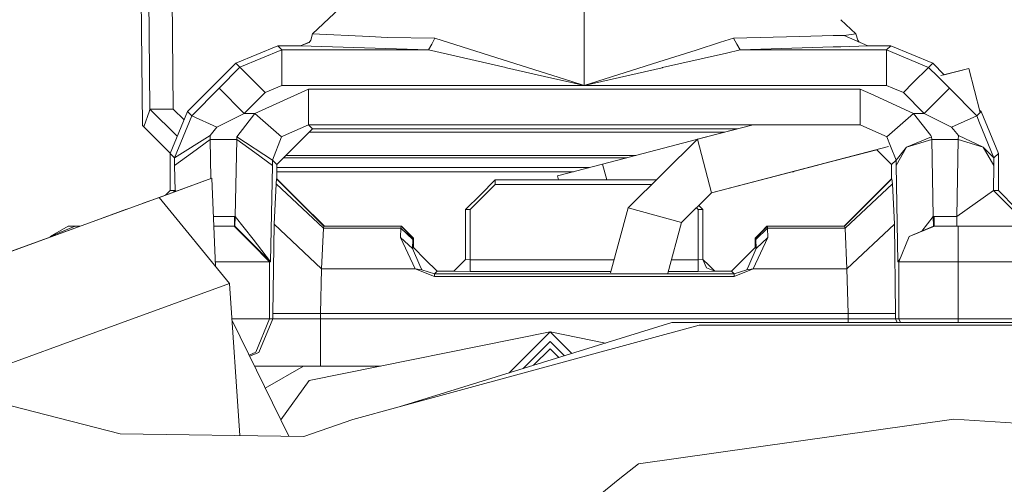
# Model space of a CAD drawing. Units: millimetres. Extents: x 453 to 9794, y -510 to 4475.
# Drawn here: x 2786 to 2807, y 1303 to 1313 of the extents above; entities that cross this region are included whole.
import ezdxf

# ---------------------------------------------------------------- set-up
doc = ezdxf.new("R2010")
doc.units = ezdxf.units.MM
doc.layers.add('1', color=7, linetype='Continuous', true_color=0xffffff)
doc.styles.add('blockfont', font='simplex.shx')
doc.dimstyles.get("Standard").update_dxf_attribs({"dimtxt": 0.18, "dimasz": 0.18, "dimexe": 0.18, "dimexo": 0.0625, "dimgap": 0.09, "dimtad": 0, "dimtih": 1, "dimtoh": 1, "dimdec": 4, "dimzin": 0, "dimdsep": 46, "dimtxsty": 'Standard', "dimcen": 0.09, "dimadec": 0, "dimazin": 0, "dimtfac": 1, "dimtdec": 4, "dimtofl": 0, "dimtmove": 0, "dimatfit": 3, "dimfxl": 1, "dimtolj": 1, "dimtzin": 0, "dimarcsym": 0})

# ---------------------------------------------------------------- blocks, each defined once
blk = doc.blocks.new('_U5')
at = {"layer": '1', "color": 18, "lineweight": 13}
for p, q in [((5325, 1348.4125), (5325, 66.677518)), ((1943.828911, 221.473965), (1943.828911, 66.677518)), ((1943.828911, 69.852518), (3499.129039, 69.852518)), ((5325, 69.852518), (3769.699872, 69.852518)), ((3531.081122, -5.147482), (3506.081122, -5.147482)), ((3506.081122, -5.147482), (3506.081122, -98.897482)), ((3762.747789, -5.147482), (3737.747789, -5.147482)), ((3762.747789, -98.897482), (3762.747789, -5.147482)), ((3506.081122, -98.897482), (3531.081122, -98.897482)), ((3737.747789, -98.897482), (3762.747789, -98.897482))]:
    blk.add_line(p, q, dxfattribs=at)
at = {"layer": '1', "color": 18, "lineweight": 70}
for points in [[(1943.828911, 69.852518), (1993.828861, 83.249977), (1993.82896, 56.455058)], [(5325, 69.852518), (5275.000049, 56.455058), (5274.999951, 83.249977)]]:
    blk.add_solid(points, dxfattribs=at)
at = {"layer": '1', "color": 18, "linetype": 'Continuous', "lineweight": 13, "char_height": 50, "attachment_point": 7, "line_spacing_factor": 0.903614, "style": 'blockfont'}
for s, insert in [('\\W1.3854;133.1', (3503.366539, 30.956684)), ('\\W1.2570;3381', (3530.606122, -90.918316))]:
    blk.add_mtext(s, dxfattribs=dict(at, insert=insert))
blk = doc.blocks.new('_U10')
at = {"layer": '1', "color": 18, "lineweight": 13}
for p, q in [((675.973743, 1122.34093), (675.973743, 4087.89448)), ((675.973743, 4084.71948), (2750.045205, 4084.71948)), ((5325, 4084.71948), (3250.928538, 4084.71948)), ((2781.997288, 4009.71948), (2756.997288, 4009.71948)), ((2756.997288, 4009.71948), (2756.997288, 3915.96948)), ((3013.663955, 4009.71948), (2988.663955, 4009.71948)), ((3013.663955, 3915.96948), (3013.663955, 4009.71948)), ((2756.997288, 3915.96948), (2781.997288, 3915.96948)), ((2988.663955, 3915.96948), (3013.663955, 3915.96948))]:
    blk.add_line(p, q, dxfattribs=at)
at = {"layer": '1', "color": 18, "lineweight": 70}
for points in [[(675.973743, 4084.71948), (725.973694, 4098.11694), (725.973792, 4071.322021)], [(5325, 4084.71948), (5275.000049, 4071.322021), (5274.999951, 4098.11694)]]:
    blk.add_solid(points, dxfattribs=at)
at = {"layer": '1', "color": 18, "linetype": 'Continuous', "lineweight": 13, "char_height": 50, "attachment_point": 7, "line_spacing_factor": 0.903614, "style": 'blockfont'}
for s, insert in [('\\W1.2899;183.0', (2754.282705, 4045.823647)), ('\\W1.1047;BBC', (3093.553538, 4045.823647)), ('\\W1.1743;4649', (2781.522288, 3923.948647))]:
    blk.add_mtext(s, dxfattribs=dict(at, insert=insert))

msp = doc.modelspace()

# ---------------------------------------------------------------- linework, layer by layer
at = {"layer": '1', "color": 18, "linetype": 'Continuous', "lineweight": 13}
for p, q in [((2788.266769, 1320.374967), (2788.347334, 1311.156057)), ((2788.105816, 1320.114754), (2788.187116, 1310.806058)), ((2788.847297, 1311.156057), (2788.771292, 1319.870444)), ((2791.828007, 1312.764905), (2792.766422, 1313.653849)), ((2797.644705, 1311.660551), (2797.644705, 1313.653849)), ((2803.461403, 1312.764905), (2803.13908, 1313.070236)), ((2791.790098, 1312.631272), (2791.828007, 1312.764905)), ((2793.04871, 1312.709235), (2791.828007, 1312.764905)), ((2803.20701, 1312.73403), (2803.461403, 1312.764905)), ((2803.499311, 1312.631272), (2803.461403, 1312.764905)), ((2791.574091, 1312.51087), (2791.758962, 1312.591995)), ((2791.574091, 1312.51087), (2791.75362, 1312.585257)), ((2791.790098, 1312.631272), (2791.75362, 1312.585257)), ((2793.04871, 1312.709235), (2793.429226, 1312.691949)), ((2793.429226, 1312.691949), (2794.448942, 1312.676333)), ((2794.309467, 1312.422417), (2794.379324, 1312.549375)), ((2794.379324, 1312.549375), (2794.448942, 1312.676333)), ((2794.448942, 1312.676333), (2796.045631, 1312.168859)), ((2800.559133, 1312.586926), (2800.037473, 1312.421106)), ((2800.840467, 1312.676333), (2800.559133, 1312.586926)), ((2802.257389, 1312.710904), (2800.840467, 1312.676333)), ((2800.910085, 1312.549375), (2800.840467, 1312.676333)), ((2800.979942, 1312.422417), (2800.910085, 1312.549375)), ((2802.97279, 1312.728326), (2802.257389, 1312.710904)), ((2803.136096, 1312.732303), (2802.972795, 1312.728326)), ((2803.20701, 1312.73403), (2803.13613, 1312.732304)), ((2803.715318, 1312.51087), (2803.20701, 1312.73403)), ((2803.530401, 1312.592054), (2803.499311, 1312.631272)), ((2790.186971, 1312.139057), (2791.084856, 1312.51087)), ((2790.275663, 1312.050603), (2791.173309, 1312.422417)), ((2791.084856, 1312.51087), (2791.574091, 1312.51087)), ((2791.173309, 1312.422417), (2791.084856, 1312.51087)), ((2791.173309, 1312.422417), (2794.309467, 1312.422417)), ((2791.173309, 1312.194608), (2791.173309, 1312.422417)), ((2794.309467, 1312.422417), (2791.574091, 1312.51087)), ((2795.966238, 1312.043928), (2794.309467, 1312.422417)), ((2800.037473, 1312.421106), (2799.243778, 1312.168859)), ((2800.147623, 1312.232278), (2800.688356, 1312.355779)), ((2800.979942, 1312.422417), (2800.688356, 1312.355779)), ((2800.979942, 1312.422417), (2802.97068, 1312.486791)), ((2802.970117, 1312.422417), (2800.979942, 1312.422417)), ((2803.133389, 1312.422417), (2802.970122, 1312.422417)), ((2802.970684, 1312.486791), (2803.133997, 1312.492072)), ((2804.116338, 1312.422417), (2803.133425, 1312.422417)), ((2803.134033, 1312.492073), (2803.715318, 1312.51087)), ((2804.20503, 1312.51087), (2803.715318, 1312.51087)), ((2804.116338, 1312.422417), (2804.20503, 1312.51087)), ((2804.116338, 1312.041424), (2804.116338, 1312.422417)), ((2805.014461, 1312.050246), (2804.116338, 1312.422417)), ((2805.102915, 1312.138818), (2804.20503, 1312.51087)), ((2789.152235, 1311.104558), (2790.186971, 1312.139057)), ((2790.186971, 1312.139057), (2790.275663, 1312.050603)), ((2791.173309, 1311.660551), (2791.173309, 1312.194608)), ((2796.045631, 1312.168859), (2796.838135, 1311.91697)), ((2797.644705, 1311.660551), (2799.243778, 1312.168859)), ((2800.147623, 1312.232278), (2799.323171, 1312.043928)), ((2805.102915, 1312.138818), (2805.014461, 1312.050246)), ((2805.35002, 1311.891685), (2805.102915, 1312.138818)), ((2789.827913, 1311.603092), (2790.275663, 1312.050603)), ((2790.275663, 1312.050603), (2790.814251, 1311.511777)), ((2795.977205, 1312.041424), (2795.966238, 1312.043928)), ((2796.794027, 1311.854862), (2795.977205, 1312.041424)), ((2797.354788, 1311.752699), (2796.838135, 1311.91697)), ((2797.644705, 1311.660551), (2799.312204, 1312.041424)), ((2799.323171, 1312.043928), (2799.312204, 1312.041424)), ((2804.116338, 1311.660551), (2804.116338, 1312.041424)), ((2805.014461, 1312.050246), (2804.680536, 1311.716468)), ((2805.209732, 1311.854975), (2805.014461, 1312.050246)), ((2805.87396, 1312.028788), (2805.280582, 1311.873498)), ((2805.87396, 1312.028788), (2805.35002, 1311.891685)), ((2805.87396, 1312.028788), (2805.35002, 1311.891685)), ((2805.87396, 1312.028788), (2805.350027, 1311.891677)), ((2805.87396, 1312.028788), (2806.120463, 1311.086796)), ((2796.794027, 1311.854862), (2797.337621, 1311.730646)), ((2797.337621, 1311.730646), (2797.644705, 1311.660551)), ((2797.644705, 1311.660551), (2797.354788, 1311.752699)), ((2804.680536, 1311.716468), (2804.475635, 1311.511658)), ((2805.461735, 1311.602972), (2805.209747, 1311.85496)), ((2789.242834, 1311.01384), (2789.827913, 1311.603092)), ((2790.366501, 1311.064385), (2789.827913, 1311.603092)), ((2790.366501, 1311.064385), (2790.814251, 1311.511777)), ((2790.593952, 1311.064385), (2791.739553, 1311.583184)), ((2790.814251, 1311.511777), (2791.173309, 1311.660551)), ((2791.173309, 1311.660551), (2797.644705, 1311.660551)), ((2791.739553, 1311.583184), (2802.962786, 1311.583184)), ((2791.739553, 1310.821317), (2791.739553, 1311.583184)), ((2797.644705, 1311.660551), (2802.963462, 1311.660551)), ((2802.962787, 1311.583184), (2803.126059, 1311.583184)), ((2802.963464, 1311.660551), (2803.126735, 1311.660551)), ((2803.126099, 1311.583184), (2803.549856, 1311.583184)), ((2803.126774, 1311.660551), (2804.116338, 1311.660551)), ((2803.549856, 1311.583184), (2803.777402, 1311.480137)), ((2803.549856, 1311.420592), (2803.549856, 1311.583184)), ((2804.252005, 1311.60433), (2804.116338, 1311.660551)), ((2804.475635, 1311.511658), (2804.252007, 1311.604329)), ((2804.922909, 1311.064385), (2804.475635, 1311.511658)), ((2804.922909, 1311.064385), (2805.461735, 1311.602972)), ((2806.046814, 1311.013244), (2805.461735, 1311.602972)), ((2803.549856, 1310.821317), (2803.549856, 1311.420579)), ((2803.777416, 1311.480131), (2804.695457, 1311.064385)), ((2788.219313, 1310.774138), (2788.34042, 1311.12089)), ((2788.347334, 1311.156057), (2788.34042, 1311.12089)), ((2788.347334, 1311.156057), (2788.847297, 1311.156057)), ((2788.347334, 1311.156057), (2788.932975, 1310.575442)), ((2788.780063, 1310.206436), (2789.152235, 1311.104558)), ((2788.847297, 1311.156057), (2789.078564, 1310.926776)), ((2789.152235, 1311.104558), (2789.242834, 1311.01384)), ((2806.046814, 1311.013244), (2806.137651, 1311.103962)), ((2806.137651, 1311.103962), (2806.108285, 1311.133332)), ((2806.509346, 1310.206197), (2806.137651, 1311.103962)), ((2788.874477, 1310.112141), (2789.242834, 1311.01384)), ((2789.242834, 1311.01384), (2789.781421, 1310.769819)), ((2789.781421, 1310.769819), (2790.366501, 1311.064385)), ((2790.209383, 1310.565136), (2790.593952, 1311.064385)), ((2790.593952, 1311.064385), (2790.366501, 1311.064385)), ((2790.593952, 1311.064385), (2791.166633, 1310.562037)), ((2804.122776, 1310.562037), (2804.695457, 1311.064385)), ((2804.695457, 1311.064385), (2805.06143, 1310.589572)), ((2804.695457, 1311.064385), (2804.922909, 1311.064385)), ((2805.508226, 1310.76958), (2804.922909, 1311.064385)), ((2805.508226, 1310.76958), (2806.046814, 1311.013244)), ((2806.107997, 1310.863435), (2806.046814, 1311.013244)), ((2806.414932, 1310.111903), (2806.107998, 1310.863434)), ((2788.783519, 1310.214775), (2788.187116, 1310.806058)), ((2789.636225, 1310.588263), (2789.781421, 1310.769819)), ((2791.208595, 1310.580991), (2791.739553, 1310.821317)), ((2791.447014, 1310.35199), (2791.828007, 1310.732864)), ((2791.739553, 1310.821317), (2801.259759, 1310.821317)), ((2791.828007, 1310.732864), (2791.739553, 1310.821317)), ((2791.755505, 1310.660385), (2800.644501, 1310.660385)), ((2791.828007, 1310.732864), (2800.921745, 1310.732864)), ((2798.037857, 1309.978269), (2800.921474, 1310.732864)), ((2801.259775, 1310.821317), (2800.069422, 1310.509823)), ((2800.921745, 1310.732864), (2800.069422, 1310.509823)), ((2801.259775, 1310.821317), (2803.119405, 1310.821317)), ((2803.119412, 1310.821317), (2803.549856, 1310.821317)), ((2803.549856, 1310.821317), (2804.080814, 1310.580991)), ((2805.549917, 1310.717398), (2805.508226, 1310.76958)), ((2805.653185, 1310.588144), (2805.549925, 1310.717388)), ((2788.874477, 1310.112141), (2789.636225, 1310.588263)), ((2789.638847, 1310.506843), (2789.258093, 1310.228132)), ((2789.638847, 1310.506843), (2789.636225, 1310.588263)), ((2789.654568, 1309.668778), (2789.638847, 1310.506843)), ((2790.207237, 1310.506843), (2789.638847, 1310.506843)), ((2790.176243, 1308.854483), (2790.207237, 1310.506843)), ((2790.207237, 1310.506843), (2790.209383, 1310.565136)), ((2790.590852, 1310.226344), (2790.207237, 1310.506843)), ((2790.97113, 1310.066007), (2790.209383, 1310.565136)), ((2790.97113, 1310.066007), (2791.166633, 1310.562037)), ((2791.166633, 1310.562037), (2791.208595, 1310.580991)), ((2800.069422, 1310.509823), (2798.585266, 1309.043072)), ((2800.069422, 1310.509823), (2800.369829, 1309.361838)), ((2804.080814, 1310.580991), (2804.122776, 1310.562037)), ((2804.122776, 1310.562037), (2804.200696, 1310.364338)), ((2805.080265, 1310.565136), (2804.544061, 1310.339473)), ((2804.544061, 1310.339473), (2805.082172, 1310.506843)), ((2805.061444, 1310.589555), (2805.061448, 1310.589549)), ((2805.061448, 1310.589549), (2805.080265, 1310.565136)), ((2805.080265, 1310.565136), (2805.082172, 1310.506843)), ((2805.082172, 1310.506843), (2805.650562, 1310.506843)), ((2805.113167, 1308.854483), (2805.082172, 1310.506843)), ((2805.619568, 1308.854602), (2805.650562, 1310.506843)), ((2805.650562, 1310.506843), (2805.653185, 1310.588144)), ((2805.650562, 1310.506843), (2806.18605, 1310.341261)), ((2806.18605, 1310.341261), (2805.653185, 1310.588144)), ((2789.258093, 1310.228132), (2788.8771, 1309.94942)), ((2790.969223, 1309.94942), (2790.590852, 1310.226344)), ((2791.066021, 1309.970997), (2791.447014, 1310.35199)), ((2804.158323, 1310.353218), (2800.369829, 1309.361838)), ((2803.906956, 1310.28743), (2802.775234, 1309.991263)), ((2803.906948, 1310.287437), (2804.223388, 1309.970997)), ((2804.200708, 1310.364309), (2804.318279, 1310.066007)), ((2804.318279, 1310.066007), (2804.544061, 1310.339473)), ((2804.320186, 1309.94942), (2804.544061, 1310.339473)), ((2806.18605, 1310.341261), (2806.412309, 1309.94942)), ((2806.18605, 1310.341261), (2806.414932, 1310.111903)), ((2788.780063, 1310.206436), (2788.874477, 1310.112141)), ((2788.780063, 1309.412025), (2788.780063, 1310.206436)), ((2788.8771, 1309.94942), (2788.874477, 1310.112141)), ((2790.97113, 1310.066007), (2790.969223, 1309.94942)), ((2791.066021, 1309.970997), (2790.97113, 1310.066007)), ((2791.209787, 1310.114764), (2798.559459, 1310.114764)), ((2791.259736, 1310.164712), (2798.750334, 1310.164712)), ((2802.775234, 1309.991263), (2802.879741, 1310.018636)), ((2804.223388, 1309.970997), (2804.318279, 1310.066007)), ((2804.318279, 1310.066007), (2804.320186, 1309.94942)), ((2806.412309, 1309.94942), (2806.414932, 1310.111903)), ((2806.414932, 1310.111903), (2806.509346, 1310.206197)), ((2806.509346, 1309.412025), (2806.509346, 1310.206197)), ((2788.887113, 1309.412025), (2788.8771, 1309.94942)), ((2790.930599, 1307.888053), (2790.969223, 1309.94942)), ((2791.066021, 1309.970997), (2791.066021, 1309.66606)), ((2797.748608, 1309.902571), (2791.066021, 1309.902571)), ((2797.412898, 1309.814714), (2791.066021, 1309.814714)), ((2797.070354, 1309.725069), (2798.037857, 1309.978269)), ((2798.126201, 1309.640668), (2798.037857, 1309.978269)), ((2800.369829, 1309.361838), (2802.61911, 1309.950434)), ((2802.119344, 1309.814714), (2802.100466, 1309.814714)), ((2802.119344, 1309.814714), (2802.115399, 1309.818622)), ((2802.126114, 1309.821426), (2802.119344, 1309.814714)), ((2802.61911, 1309.950434), (2802.775234, 1309.991263)), ((2804.223388, 1309.970997), (2804.223388, 1309.66606)), ((2804.35881, 1307.888053), (2804.320186, 1309.94942)), ((2806.402296, 1309.412025), (2806.412309, 1309.94942)), ((2788.530201, 1309.259556), (2789.677233, 1309.677027)), ((2788.545936, 1309.265278), (2789.677233, 1309.677027)), ((2789.677233, 1309.677027), (2789.753122, 1307.789713)), ((2791.047186, 1309.558891), (2791.057676, 1309.66606)), ((2791.057676, 1309.66606), (2791.066021, 1309.66606)), ((2791.565508, 1309.158109), (2791.057676, 1309.66606)), ((2791.066021, 1309.66606), (2791.574091, 1309.158109)), ((2795.73974, 1309.640668), (2795.422167, 1309.323214)), ((2795.73974, 1309.640668), (2795.73974, 1309.610866)), ((2799.189953, 1309.640668), (2795.73974, 1309.640668)), ((2795.73974, 1309.539102), (2795.73974, 1309.610866)), ((2797.09244, 1309.640668), (2797.070354, 1309.725069)), ((2804.223388, 1309.66606), (2803.207248, 1308.650039)), ((2804.231733, 1309.66606), (2803.215832, 1308.650039)), ((2804.223388, 1309.66606), (2804.231733, 1309.66606)), ((2804.242462, 1309.558891), (2804.231733, 1309.66606)), ((2788.683319, 1309.31528), (2788.780063, 1309.412025)), ((2788.887113, 1309.412025), (2788.780063, 1309.412025)), ((2788.851626, 1309.376538), (2788.887113, 1309.412025)), ((2788.908092, 1309.397089), (2788.887113, 1309.412025)), ((2791.005462, 1308.692478), (2791.047186, 1309.558891)), ((2792.062849, 1308.604144), (2791.047186, 1309.558891)), ((2795.73974, 1309.539102), (2795.206398, 1309.00564)), ((2799.087182, 1309.539102), (2795.73974, 1309.539102)), ((2804.242462, 1309.558891), (2803.22656, 1308.604144)), ((2804.283947, 1308.692478), (2804.242462, 1309.558891)), ((2806.011051, 1309.133314), (2806.402296, 1309.412025)), ((2806.402296, 1309.412025), (2806.509346, 1309.412025)), ((2807.164282, 1308.650039), (2806.402296, 1309.412025)), ((2806.890339, 1309.031032), (2806.509346, 1309.412025)), ((2788.545936, 1309.265278), (2785.288423, 1308.079623)), ((2788.530201, 1309.259556), (2788.180428, 1309.132242)), ((2788.530201, 1309.259556), (2788.522278, 1309.256667)), ((2788.530201, 1309.259556), (2788.530202, 1309.259551)), ((2788.545936, 1309.265278), (2790.055364, 1307.420276)), ((2795.104831, 1309.00564), (2795.422167, 1309.323214)), ((2800.369829, 1309.361838), (2799.729675, 1308.729194)), ((2787.187904, 1308.771037), (2787.847876, 1309.011201)), ((2792.073578, 1308.650039), (2791.565508, 1309.158109)), ((2792.082161, 1308.650039), (2791.574091, 1309.158109)), ((2795.134395, 1309.00564), (2795.104831, 1309.00564)), ((2795.104831, 1307.938479), (2795.104831, 1309.00564)), ((2795.206398, 1309.00564), (2795.134395, 1309.00564)), ((2795.206398, 1307.93228), (2795.206398, 1309.00564)), ((2798.585266, 1309.043072), (2798.203617, 1307.651346)), ((2799.729675, 1308.729194), (2798.585266, 1309.043072)), ((2800.083011, 1309.00564), (2800.046429, 1309.042231)), ((2800.155014, 1309.00564), (2800.083011, 1309.00564)), ((2800.083011, 1307.93228), (2800.083011, 1309.00564)), ((2800.184816, 1309.00564), (2800.097627, 1309.092829)), ((2800.184816, 1309.00564), (2800.155014, 1309.00564)), ((2800.184816, 1307.938479), (2800.184816, 1309.00564)), ((2805.619568, 1308.854602), (2806.011051, 1309.133314)), ((2787.187904, 1308.771037), (2784.749617, 1307.883515)), ((2790.158123, 1308.854602), (2789.710302, 1308.854602)), ((2790.176243, 1308.854483), (2790.158123, 1308.854602)), ((2790.158123, 1308.650039), (2790.158123, 1308.854602)), ((2790.167183, 1308.650039), (2790.176243, 1308.854483)), ((2790.555805, 1308.368109), (2790.176243, 1308.854483)), ((2805.113167, 1308.854483), (2804.868774, 1308.541317)), ((2805.113167, 1308.854483), (2805.131286, 1308.854602)), ((2805.122226, 1308.650039), (2805.113167, 1308.854483)), ((2805.131286, 1308.854602), (2805.619568, 1308.854602)), ((2805.131286, 1308.650039), (2805.131286, 1308.854602)), ((2805.619568, 1308.854602), (2805.619568, 1308.650039)), ((2786.214918, 1308.429383), (2786.751121, 1308.650039)), ((2786.595911, 1308.650039), (2786.214918, 1308.429383)), ((2786.595911, 1308.650039), (2786.751121, 1308.650039)), ((2786.751121, 1308.650039), (2786.855488, 1308.650039)), ((2789.718528, 1308.650039), (2790.148586, 1308.650039)), ((2790.148586, 1308.650039), (2790.167183, 1308.650039)), ((2790.529579, 1308.269046), (2790.148586, 1308.650039)), ((2790.545791, 1308.272146), (2790.167183, 1308.650039)), ((2790.982097, 1306.783102), (2791.005462, 1308.692478)), ((2791.005462, 1308.692478), (2792.021364, 1307.73773)), ((2792.021364, 1307.73773), (2792.062849, 1308.604144)), ((2792.062849, 1308.604144), (2792.073578, 1308.650039)), ((2792.062849, 1308.604144), (2793.721288, 1308.604144)), ((2792.073578, 1308.650039), (2793.724388, 1308.650039)), ((2793.71199, 1308.410309), (2793.721288, 1308.604144)), ((2793.721288, 1308.604144), (2793.724388, 1308.650039)), ((2793.721288, 1308.604144), (2793.975204, 1308.365487)), ((2793.724388, 1308.650039), (2793.978304, 1308.396123)), ((2793.724388, 1308.650039), (2793.732971, 1308.650039)), ((2793.987125, 1308.396123), (2793.732971, 1308.650039)), ((2799.729675, 1308.729194), (2799.431081, 1307.64033)), ((2801.568121, 1308.604144), (2801.314205, 1308.365487)), ((2801.556438, 1308.650039), (2801.429361, 1308.523081)), ((2801.565021, 1308.650039), (2801.438183, 1308.523081)), ((2801.565021, 1308.650039), (2801.556438, 1308.650039)), ((2801.568121, 1308.604144), (2801.565021, 1308.650039)), ((2803.215832, 1308.650039), (2801.565021, 1308.650039)), ((2801.568121, 1308.604144), (2801.577419, 1308.410309)), ((2803.22656, 1308.604144), (2801.568121, 1308.604144)), ((2803.22656, 1308.604144), (2803.215832, 1308.650039)), ((2803.268045, 1307.73773), (2803.22656, 1308.604144)), ((2804.283947, 1308.692478), (2803.268045, 1307.73773)), ((2804.307312, 1306.783102), (2804.283947, 1308.692478)), ((2804.601997, 1308.426879), (2805.140823, 1308.650039)), ((2804.601997, 1308.426879), (2805.122226, 1308.650039)), ((2805.140823, 1308.650039), (2805.122226, 1308.650039)), ((2805.648655, 1308.650039), (2805.140823, 1308.650039)), ((2805.648655, 1308.650039), (2805.648655, 1308.426879)), ((2808.030456, 1308.650039), (2805.648655, 1308.650039)), ((2786.207232, 1308.414078), (2786.212534, 1308.426879)), ((2786.214918, 1308.429383), (2786.208775, 1308.414639)), ((2786.212534, 1308.426879), (2786.214155, 1308.427551)), ((2790.930599, 1307.888053), (2790.555805, 1308.368109)), ((2793.71199, 1308.410309), (2793.965906, 1308.171652)), ((2794.02861, 1307.73773), (2793.71199, 1308.410309)), ((2793.965906, 1308.171652), (2793.975204, 1308.365487)), ((2793.975204, 1308.365487), (2793.978304, 1308.396123)), ((2793.978304, 1308.396123), (2793.987125, 1308.396123)), ((2793.987125, 1308.192752), (2793.987125, 1308.396123)), ((2801.260799, 1307.73773), (2801.577419, 1308.410309)), ((2801.302284, 1308.396123), (2801.429361, 1308.523081)), ((2801.302284, 1308.396123), (2801.311105, 1308.396123)), ((2801.302284, 1308.396123), (2801.302284, 1308.192752)), ((2801.311105, 1308.396123), (2801.438183, 1308.523081)), ((2801.311105, 1308.396123), (2801.314205, 1308.365487)), ((2801.323503, 1308.171652), (2801.314205, 1308.365487)), ((2801.323503, 1308.171652), (2801.577419, 1308.410309)), ((2804.378837, 1307.888053), (2804.601997, 1308.426879)), ((2805.648655, 1307.888053), (2805.648655, 1308.426879)), ((2790.910572, 1307.888053), (2790.529579, 1308.269046)), ((2790.930599, 1307.888053), (2790.545791, 1308.272146)), ((2793.965906, 1308.171652), (2793.987125, 1308.192752)), ((2794.123739, 1307.81009), (2793.965906, 1308.171652)), ((2794.241041, 1307.938837), (2793.987125, 1308.192752)), ((2801.048368, 1307.938837), (2801.302284, 1308.192752)), ((2801.16567, 1307.81009), (2801.323503, 1308.171652)), ((2801.302284, 1308.192752), (2801.323503, 1308.171652)), ((2794.241041, 1307.938837), (2794.494957, 1307.684921)), ((2794.850677, 1307.684921), (2795.104831, 1307.938956)), ((2794.850677, 1307.684563), (2795.104831, 1307.938479)), ((2795.206398, 1307.93228), (2795.104831, 1307.938479)), ((2798.280657, 1307.93228), (2795.206398, 1307.93228)), ((2795.206398, 1307.678245), (2795.206398, 1307.93228)), ((2800.083011, 1307.93228), (2799.511141, 1307.93228)), ((2800.184816, 1307.938479), (2800.083011, 1307.93228)), ((2800.083011, 1307.678245), (2800.083011, 1307.93228)), ((2800.311655, 1307.811879), (2800.184816, 1307.938956)), ((2800.259203, 1307.75895), (2800.184816, 1307.938479)), ((2801.048368, 1307.938837), (2800.794452, 1307.684921)), ((2804.35881, 1307.888053), (2804.401464, 1307.942687)), ((2804.392951, 1307.92213), (2804.35881, 1307.888053)), ((2789.749167, 1307.888053), (2790.910572, 1307.888053)), ((2790.910572, 1307.888053), (2790.910572, 1306.6689)), ((2790.910572, 1307.888053), (2790.930599, 1307.888053)), ((2791.997999, 1306.783102), (2792.021364, 1307.73773)), ((2792.021364, 1307.73773), (2794.02861, 1307.73773)), ((2794.02861, 1307.73773), (2794.166416, 1307.712458)), ((2794.02861, 1307.73773), (2794.437736, 1307.57048)), ((2794.123739, 1307.81009), (2794.166416, 1307.712458)), ((2794.166416, 1307.712458), (2794.437736, 1307.627581)), ((2800.438732, 1307.684563), (2800.259203, 1307.75895)), ((2800.438732, 1307.684921), (2800.311655, 1307.811879)), ((2801.260799, 1307.73773), (2800.851673, 1307.57048)), ((2800.851673, 1307.627581), (2801.122993, 1307.712458)), ((2801.16567, 1307.81009), (2801.122993, 1307.712458)), ((2801.260799, 1307.73773), (2801.122993, 1307.712458)), ((2803.268045, 1307.73773), (2801.260799, 1307.73773)), ((2803.29141, 1306.783102), (2803.268045, 1307.73773)), ((2804.378837, 1307.888053), (2804.35881, 1307.888053)), ((2805.648655, 1307.888053), (2804.378837, 1307.888053)), ((2804.378837, 1306.6689), (2804.378837, 1307.888053)), ((2805.648655, 1307.888053), (2808.030456, 1307.888053)), ((2805.648655, 1306.6689), (2805.648655, 1307.888053)), ((2794.437736, 1307.627581), (2794.494957, 1307.684921)), ((2794.437736, 1307.627581), (2800.851673, 1307.627581)), ((2794.437736, 1307.57048), (2794.437736, 1307.627581)), ((2794.437736, 1307.57048), (2800.851673, 1307.57048)), ((2794.494957, 1307.684921), (2794.850677, 1307.684921)), ((2794.850677, 1307.684563), (2794.850677, 1307.684921)), ((2795.206398, 1307.678245), (2794.850677, 1307.684563)), ((2795.206398, 1307.678245), (2798.210994, 1307.678245)), ((2799.441478, 1307.678245), (2800.083011, 1307.678245)), ((2800.083011, 1307.678245), (2800.438732, 1307.684563)), ((2800.438732, 1307.684921), (2800.438732, 1307.684563)), ((2800.794452, 1307.684921), (2800.438732, 1307.684921)), ((2800.851673, 1307.627581), (2800.794452, 1307.684921)), ((2800.851673, 1307.57048), (2800.851673, 1307.627581)), ((2790.055364, 1307.420276), (2786.426872, 1306.099556)), ((2790.055364, 1307.420276), (2790.272125, 1304.170044)), ((2790.105474, 1306.6689), (2790.910572, 1306.6689)), ((2790.910572, 1306.6689), (2790.613025, 1305.950426)), ((2790.982097, 1306.6689), (2790.681213, 1305.947088)), ((2790.910572, 1306.6689), (2790.982097, 1306.6689)), ((2791.997999, 1306.783102), (2790.982097, 1306.783102)), ((2790.982097, 1306.6689), (2790.982097, 1306.783102)), ((2790.982097, 1306.6689), (2791.997999, 1306.6689)), ((2791.997999, 1306.783102), (2803.29141, 1306.783102)), ((2791.997999, 1306.6689), (2791.997999, 1306.783102)), ((2791.997999, 1306.6689), (2803.29141, 1306.6689)), ((2791.997999, 1305.947088), (2791.997999, 1306.6689)), ((2803.29141, 1306.783102), (2804.307312, 1306.783102)), ((2803.29141, 1306.6689), (2803.29141, 1306.783102)), ((2803.29141, 1306.6689), (2804.307312, 1306.6689)), ((2803.29141, 1306.5845), (2803.29141, 1306.6689)), ((2804.307312, 1306.6689), (2804.307312, 1306.783102)), ((2804.307312, 1306.6689), (2804.378837, 1306.6689)), ((2804.342496, 1306.5845), (2804.307312, 1306.6689)), ((2804.378837, 1306.6689), (2805.648655, 1306.6689)), ((2804.413791, 1306.5845), (2804.378837, 1306.6689)), ((2805.648655, 1306.6689), (2805.648655, 1306.5845)), ((2805.648655, 1306.6689), (2808.030456, 1306.6689)), ((2790.108045, 1306.63036), (2791.318711, 1304.155122)), ((2793.684095, 1304.784916), (2799.517006, 1306.5845)), ((2793.684095, 1304.784916), (2800.101608, 1306.529664)), ((2811.589569, 1306.5845), (2799.517006, 1306.5845)), ((2800.101608, 1306.529664), (2805.553287, 1306.529664)), ((2805.553287, 1306.529664), (2811.004728, 1306.529664)), ((2796.915621, 1306.38697), (2791.757435, 1305.344366)), ((2796.915621, 1306.38697), (2796.040602, 1305.511951)), ((2796.915621, 1306.38697), (2798.100519, 1306.147482)), ((2796.915621, 1306.38697), (2798.100519, 1306.147482)), ((2797.378017, 1305.924574), (2796.915621, 1306.38697)), ((2786.426872, 1306.099556), (2783.883449, 1305.173847)), ((2796.336794, 1305.603333), (2796.915621, 1306.182168)), ((2796.915621, 1306.026958), (2796.561252, 1305.672583)), ((2797.221507, 1305.876287), (2796.915621, 1306.182168)), ((2797.10289, 1305.839691), (2796.915621, 1306.026958)), ((2790.613025, 1305.950426), (2790.469654, 1305.89104)), ((2790.482289, 1305.865209), (2790.681213, 1305.947088)), ((2791.997999, 1305.652879), (2791.997999, 1305.947088)), ((2790.586141, 1305.652879), (2791.997999, 1305.652879)), ((2791.637831, 1305.652879), (2790.817726, 1305.179398)), ((2791.997999, 1305.652879), (2793.283776, 1305.652879)), ((2791.757435, 1305.344366), (2791.147594, 1304.504974)), ((2787.714332, 1304.206513), (2784.190983, 1305.109762)), ((2793.684095, 1304.784916), (2792.689413, 1304.51443)), ((2792.689413, 1304.51443), (2791.643947, 1304.150485)), ((2805.553287, 1304.518484), (2798.809141, 1303.563021)), ((2809.064001, 1304.289483), (2805.553287, 1304.518484)), ((2787.714332, 1304.206513), (2791.643947, 1304.150485)), ((2798.809141, 1303.563021), (2798.409313, 1303.244375)), ((2798.409313, 1303.244375), (2796.018451, 1301.337503))]:
    msp.add_line(p, q, dxfattribs=at)

# ---------------------------------------------------------------- dimensions: what is measured, and where the dimension line sits
for base, p1, p2, text, picture, middle in [((5325, 4084.71948), (675.973743, 1120.75343), (5325, 4290), '<>\\P[\\C18;\\H50.00;\\Fsimplex.shx;4649\\Fsimplex.shx;\\H50.00;\\C18; ]\\C18;\\H50.00;\\Fsimplex.shx;BBC\\Fsimplex.shx;\\H50.00;\\C18;', '_U10', (3000.486872, 4084.71948)), ((5325, 69.852518), (1943.828911, 223.061465), (5325, 1350), '<>\\P[\\C18;\\H50.00;\\Fsimplex.shx;3381\\Fsimplex.shx;\\H50.00;\\C18; ]', '_U5', (3634.414455, 69.852518))]:
    dim = msp.add_linear_dim(base=base, p1=p1, p2=p2, text=text, dimstyle='Standard', override={"dimtxt": 50, "dimasz": 50, "dimexe": 3.175, "dimexo": 1.5875, "dimgap": 1.5875, "dimtih": 1, "dimtoh": 1, "dimdec": 1, "dimlfac": 0.03937, "dimdsep": 46, "dimlunit": 2, "dimtxsty": 'blockfont', "dimsah": 1, "dimse1": 0, "dimse2": 0, "dimsd1": 0, "dimsd2": 0, "dimclrd": 18, "dimclre": 18, "dimclrt": 18, "dimtol": 0, "dimtm": -0.1, "dimtfac": 1, "dimtdec": 2, "dimtofl": 1, "dimtmove": 0, "dimlwd": 13, "dimlwe": 13}, dxfattribs=at)
    dim.commit()
    dim.dimension.update_dxf_attribs({"geometry": picture, "text_midpoint": middle, "dimtype": 160})

doc.saveas('drawing.dxf')
